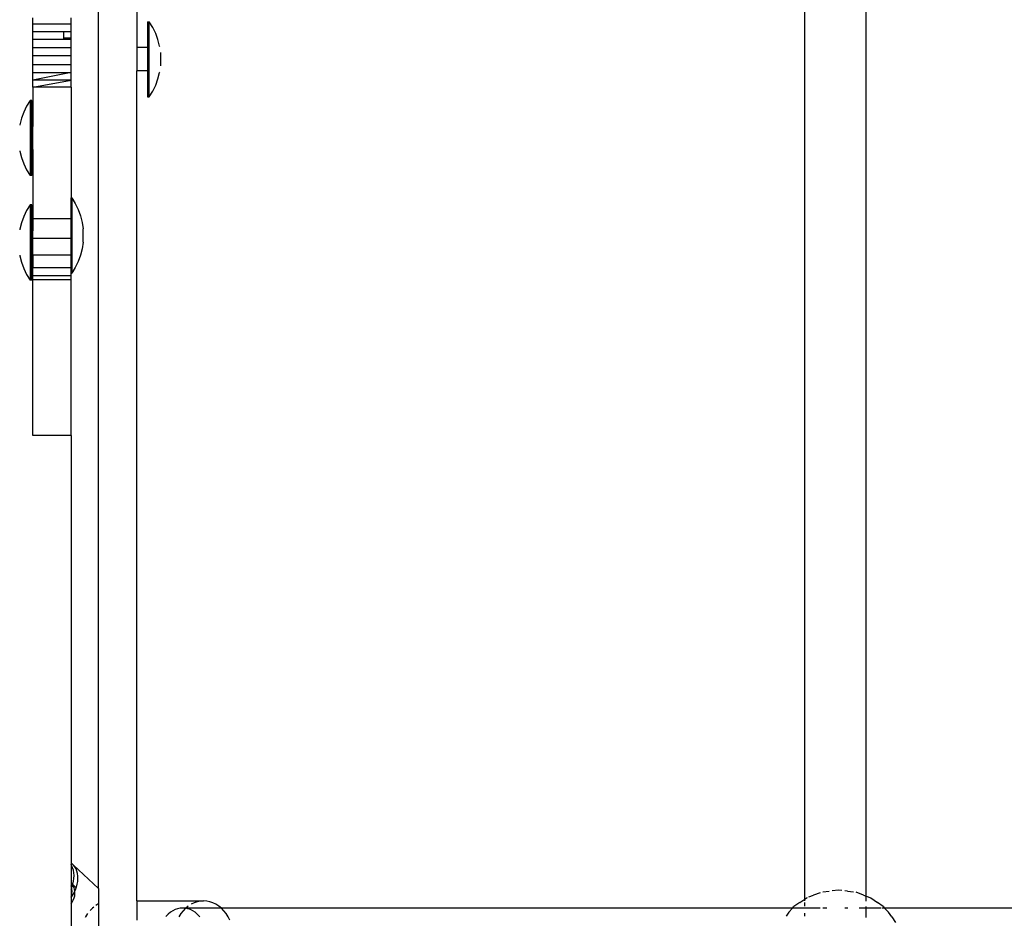
# Model space of a CAD drawing. Units: inches. Extents: x -7775 to 5155, y -6691 to 7139.
# Drawn here: x 2654 to 2911, y 2178 to 2412 of the extents above; entities that cross this region are included whole.
import ezdxf

# ---------------------------------------------------------------- set-up
doc = ezdxf.new("R2010")
doc.units = ezdxf.units.IN
doc.header["$MEASUREMENT"] = 0
doc.layers.add('strefa bezpieczeństwa', color=1, linetype='Continuous')

# ---------------------------------------------------------------- blocks, each defined once
blk = doc.blocks.new('0301')
for p, q in [((2684.79, 2468.42), (2684.79, 2404.88)), ((2674.79, 2185.85), (2674.79, 2464.73)), ((2858.83, 2183.1), (2858.83, 2438.28)), ((2874.83, 2183.86), (2874.83, 2438.28)), ((2657.71, 2410.96), (2657.71, 2412.68)), ((2667.71, 2410.96), (2667.71, 2412.68)), ((2687.59, 2411.63), (2688.06, 2411.63)), ((2687.59, 2411.63), (2687.59, 2404.88)), ((2688.97, 2410.15), (2688.06, 2411.63)), ((2688.06, 2392.07), (2688.06, 2411.63)), ((2667.71, 2410.96), (2657.71, 2410.96)), ((2657.71, 2409.06), (2657.71, 2410.96)), ((2657.71, 2407.01), (2657.71, 2409.06)), ((2657.71, 2409.06), (2665.71, 2409.06)), ((2665.71, 2409.06), (2665.71, 2407.46)), ((2665.71, 2409.06), (2667.71, 2409.06)), ((2667.71, 2409.06), (2667.71, 2410.96)), ((2667.71, 2407.46), (2667.71, 2409.06)), ((2689.72, 2408.59), (2688.97, 2410.15)), ((2657.71, 2404.88), (2657.71, 2407.01)), ((2665.71, 2407.01), (2657.71, 2407.01)), ((2665.71, 2407.46), (2667.71, 2407.46)), ((2665.71, 2407.46), (2665.71, 2407.01)), ((2667.71, 2407.01), (2665.71, 2407.01)), ((2667.71, 2407.01), (2667.71, 2407.46)), ((2667.71, 2404.88), (2667.71, 2407.01)), ((2690.32, 2406.97), (2689.72, 2408.59)), ((2690.75, 2405.29), (2690.32, 2406.97)), ((2657.71, 2402.7), (2657.71, 2404.88)), ((2657.71, 2404.88), (2667.71, 2404.88)), ((2667.71, 2402.7), (2667.71, 2404.88)), ((2687.59, 2404.88), (2684.79, 2404.88)), ((2684.79, 2404.88), (2684.79, 2398.83)), ((2687.59, 2404.88), (2687.59, 2398.83)), ((2690.77, 2405.18), (2690.75, 2405.29)), ((2667.71, 2402.7), (2657.71, 2402.7)), ((2657.71, 2400.52), (2657.71, 2402.7)), ((2667.71, 2400.52), (2667.71, 2402.7)), ((2691.01, 2403.58), (2691.01, 2400.12)), ((2657.71, 2398.41), (2657.71, 2400.52)), ((2657.71, 2400.52), (2667.71, 2400.52)), ((2667.71, 2398.41), (2667.71, 2400.52)), ((2687.59, 2398.83), (2684.79, 2398.83)), ((2684.79, 2182.62), (2684.79, 2398.83)), ((2687.59, 2398.83), (2687.59, 2392.07)), ((2690.75, 2398.4), (2690.77, 2398.52)), ((2657.71, 2396.4), (2657.71, 2398.41)), ((2657.71, 2398.41), (2667.71, 2398.41)), ((2667.71, 2398.41), (2657.71, 2396.4)), ((2667.71, 2396.4), (2657.71, 2396.4)), ((2657.71, 2394.55), (2667.71, 2396.4)), ((2657.71, 2394.55), (2657.71, 2396.4)), ((2667.71, 2396.4), (2667.71, 2398.41)), ((2667.71, 2394.55), (2667.71, 2396.4)), ((2689.72, 2395.1), (2690.32, 2396.73)), ((2690.32, 2396.73), (2690.75, 2398.4)), ((2667.71, 2394.55), (2657.71, 2394.55)), ((2657.71, 2394.55), (2657.71, 2384.36)), ((2667.71, 2394.55), (2667.71, 2365.71)), ((2688.06, 2392.07), (2688.97, 2393.54)), ((2688.97, 2393.54), (2689.72, 2395.1)), ((2657, 2391.13), (2656.09, 2389.65)), ((2657.47, 2391.13), (2657, 2391.13)), ((2657, 2391.13), (2657, 2371.57)), ((2657.47, 2384.36), (2657.47, 2391.13)), ((2687.59, 2392.07), (2688.06, 2392.07)), ((2656.09, 2389.65), (2655.34, 2388.09)), ((2654.74, 2386.47), (2654.31, 2384.79)), ((2655.34, 2388.09), (2654.74, 2386.47)), ((2654.31, 2384.79), (2654.29, 2384.67)), ((2657.47, 2384.36), (2657.71, 2384.36)), ((2657.47, 2378.32), (2657.47, 2384.36)), ((2657.71, 2378.32), (2657.71, 2384.36)), ((2654.29, 2378.02), (2654.31, 2377.9)), ((2657.47, 2378.32), (2657.71, 2378.32)), ((2657.47, 2371.57), (2657.47, 2378.32)), ((2657.71, 2378.32), (2657.71, 2360.27)), ((2654.31, 2377.9), (2654.74, 2376.23)), ((2654.74, 2376.23), (2655.34, 2374.6)), ((2655.34, 2374.6), (2656.09, 2373.04)), ((2656.09, 2373.04), (2657, 2371.57)), ((2657.47, 2371.57), (2657, 2371.57)), ((2667.71, 2365.71), (2667.87, 2365.71)), ((2667.71, 2360.27), (2667.71, 2365.71)), ((2667.87, 2365.71), (2668.77, 2364.24)), ((2667.87, 2365.71), (2667.87, 2346.15)), ((2657, 2363.9), (2656.09, 2362.42)), ((2657.47, 2363.9), (2657, 2363.9)), ((2657, 2363.9), (2657, 2344.33)), ((2657.47, 2357.13), (2657.47, 2363.9)), ((2668.77, 2364.24), (2669.53, 2362.68)), ((2669.53, 2362.68), (2670.12, 2361.05)), ((2655.34, 2360.86), (2654.74, 2359.24)), ((2656.09, 2362.42), (2655.34, 2360.86)), ((2667.71, 2360.27), (2657.71, 2360.27)), ((2657.71, 2360.27), (2657.71, 2357.13)), ((2667.71, 2355.16), (2667.71, 2360.27)), ((2670.12, 2361.05), (2670.55, 2359.37)), ((2654.31, 2357.56), (2654.29, 2357.44)), ((2654.74, 2359.24), (2654.31, 2357.56)), ((2670.55, 2359.37), (2670.81, 2357.66)), ((2670.81, 2354.2), (2670.81, 2357.66)), ((2657.47, 2357.13), (2657.71, 2357.13)), ((2657.47, 2351.08), (2657.47, 2357.13)), ((2657.71, 2355.16), (2657.71, 2357.13)), ((2667.71, 2355.16), (2657.71, 2355.16)), ((2657.71, 2351.08), (2657.71, 2355.16)), ((2667.71, 2350.9), (2667.71, 2355.16)), ((2670.55, 2352.49), (2670.12, 2350.81)), ((2670.81, 2354.2), (2670.55, 2352.49)), ((2654.29, 2350.79), (2654.31, 2350.67)), ((2654.31, 2350.67), (2654.74, 2348.99)), ((2657.47, 2351.08), (2657.71, 2351.08)), ((2657.47, 2344.33), (2657.47, 2351.08)), ((2657.71, 2350.9), (2657.71, 2351.08)), ((2657.71, 2350.9), (2667.71, 2350.9)), ((2657.71, 2350.9), (2657.71, 2347.62)), ((2667.71, 2347.62), (2667.71, 2350.9)), ((2670.12, 2350.81), (2669.53, 2349.18)), ((2654.74, 2348.99), (2655.34, 2347.37)), ((2655.34, 2347.37), (2656.09, 2345.81)), ((2657.71, 2345.43), (2657.71, 2347.62)), ((2657.71, 2347.62), (2667.71, 2347.62)), ((2667.71, 2346.15), (2667.71, 2347.62)), ((2668.77, 2347.63), (2667.87, 2346.15)), ((2669.53, 2349.18), (2668.77, 2347.63)), ((2656.09, 2345.81), (2657, 2344.33)), ((2667.71, 2345.43), (2657.71, 2345.43)), ((2657.71, 2344.38), (2657.71, 2345.43)), ((2667.71, 2346.15), (2667.87, 2346.15)), ((2667.71, 2345.43), (2667.71, 2346.15)), ((2667.71, 2344.38), (2667.71, 2345.43)), ((2657.47, 2344.33), (2657, 2344.33)), ((2667.71, 2344.38), (2657.71, 2344.38)), ((2657.71, 2303.81), (2657.71, 2344.38)), ((2667.71, 2303.81), (2667.71, 2344.38)), ((2667.71, 2303.81), (2657.71, 2303.81)), ((2667.71, 2303.81), (2667.71, 2192.43)), ((2667.87, 2192.32), (2667.71, 2192.43)), ((2667.71, 2192.43), (2667.71, 2192.07)), ((2667.83, 2191.86), (2667.71, 2192.07)), ((2667.71, 2192.07), (2667.71, 2186.55)), ((2668.09, 2191.27), (2667.83, 2191.86)), ((2668.3, 2191.91), (2667.87, 2192.32)), ((2668.28, 2190.62), (2668.09, 2191.27)), ((2668.67, 2191.45), (2668.3, 2191.91)), ((2674.79, 2185.85), (2668.3, 2191.91)), ((2668.97, 2190.93), (2668.67, 2191.45)), ((2669.2, 2190.35), (2668.97, 2190.93)), ((2668.4, 2189.94), (2668.28, 2190.62)), ((2668.33, 2187.72), (2668.43, 2188.48)), ((2668.45, 2189.22), (2668.4, 2189.94)), ((2668.43, 2188.48), (2668.45, 2189.22)), ((2669.36, 2189.73), (2669.2, 2190.35)), ((2669.45, 2189.07), (2669.36, 2189.73)), ((2669.41, 2187.67), (2669.47, 2188.38)), ((2669.47, 2188.38), (2669.45, 2189.07)), ((2667.81, 2186.23), (2667.71, 2186.55)), ((2667.71, 2186.55), (2667.71, 2185.64)), ((2667.71, 2185.64), (2667.86, 2186.01)), ((2667.71, 2185.64), (2667.71, 2183.74)), ((2667.95, 2186.98), (2667.76, 2187.2)), ((2667.86, 2186.01), (2667.81, 2186.23)), ((2668.14, 2186.87), (2667.85, 2187.14)), ((2667.86, 2186.01), (2667.92, 2186.18)), ((2667.92, 2185.69), (2667.86, 2186.01)), ((2667.92, 2186.18), (2668.1, 2186.76)), ((2667.94, 2185.12), (2667.92, 2185.69)), ((2668.1, 2186.76), (2667.95, 2186.98)), ((2668.1, 2186.76), (2668.14, 2186.87)), ((2668.24, 2186.55), (2668.1, 2186.76)), ((2668.14, 2186.87), (2668.16, 2186.95)), ((2669.02, 2186.05), (2668.14, 2186.87)), ((2668.16, 2186.95), (2668.33, 2187.72)), ((2668.46, 2186.08), (2668.24, 2186.55)), ((2668.61, 2185.58), (2668.46, 2186.08)), ((2668.8, 2185.46), (2669.02, 2186.05)), ((2669.02, 2186.05), (2669.07, 2186.2)), ((2669.07, 2186.2), (2669.28, 2186.94)), ((2669.28, 2186.94), (2669.41, 2187.67)), ((2674.79, 2185.85), (2674.79, 2181.81)), ((2667.71, 2183.5), (2668.05, 2184.02)), ((2667.71, 2183.74), (2667.78, 2183.96)), ((2667.71, 2183.74), (2667.71, 2183.5)), ((2667.71, 2183.5), (2667.71, 2181.88)), ((2667.78, 2183.96), (2667.9, 2184.55)), ((2667.9, 2184.55), (2667.94, 2185.12)), ((2668.05, 2184.02), (2668.46, 2184.73)), ((2668.25, 2182.83), (2668.47, 2183.39)), ((2668.46, 2184.73), (2668.67, 2185.18)), ((2668.47, 2183.39), (2668.62, 2183.95)), ((2668.67, 2185.18), (2668.61, 2185.58)), ((2668.62, 2183.95), (2668.69, 2184.51)), ((2668.67, 2185.18), (2668.8, 2185.46)), ((2668.69, 2185.05), (2668.67, 2185.18)), ((2668.69, 2184.51), (2668.69, 2185.05)), ((2857.54, 2182.2), (2858.83, 2183.1)), ((2858.83, 2183.1), (2859.26, 2183.39)), ((2858.83, 2182.65), (2858.83, 2183.1)), ((2859.26, 2183.39), (2859.53, 2183.5)), ((2859.91, 2183.65), (2861.12, 2184.12)), ((2862.83, 2184.75), (2861.12, 2184.12)), ((2863.58, 2184.94), (2865.17, 2185.15)), ((2867.64, 2185.43), (2866, 2185.24)), ((2868.5, 2185.33), (2867.64, 2185.43)), ((2869.98, 2185.16), (2869.31, 2185.24)), ((2869.98, 2185.16), (2871.54, 2184.97)), ((2874.16, 2184.12), (2872.19, 2184.85)), ((2874.16, 2184.12), (2874.83, 2183.86)), ((2874.83, 2182.56), (2874.83, 2183.86)), ((2874.83, 2183.86), (2876.02, 2183.39)), ((2876.02, 2183.39), (2877.74, 2182.2)), ((2667.71, 2181.88), (2667.97, 2182.28)), ((2667.71, 2181.88), (2667.71, 2173.01)), ((2667.97, 2182.28), (2668.25, 2182.83)), ((2673.23, 2180.71), (2672.69, 2180.15)), ((2673.58, 2180.99), (2673.23, 2180.71)), ((2674.67, 2181.75), (2674.17, 2181.44)), ((2674.79, 2181.81), (2674.67, 2181.75)), ((2674.79, 2181.81), (2674.79, 2172.95)), ((2684.79, 2182.62), (2702.19, 2182.62)), ((2684.79, 2182.62), (2684.79, 2177.59)), ((2695.45, 2180.55), (2694.8, 2180.34)), ((2696.11, 2180.68), (2695.45, 2180.55)), ((2696.78, 2180.73), (2696.11, 2180.68)), ((2697.45, 2180.68), (2696.78, 2180.73)), ((2697.52, 2180.71), (2696.78, 2180.73)), ((2697.49, 2180.68), (2696.87, 2180.05)), ((2697.49, 2180.68), (2697.45, 2180.68)), ((2697.52, 2180.71), (2697.49, 2180.68)), ((2698.11, 2180.55), (2697.49, 2180.68)), ((2697.55, 2180.73), (2697.52, 2180.71)), ((2698.22, 2181.28), (2697.55, 2180.73)), ((2706.84, 2180.73), (2697.55, 2180.73)), ((2698.76, 2180.34), (2698.11, 2180.55)), ((2699.74, 2182.13), (2698.96, 2181.75)), ((2700.54, 2182.4), (2699.74, 2182.13)), ((2701.36, 2182.56), (2700.54, 2182.4)), ((2702.19, 2182.62), (2701.36, 2182.56)), ((2703.02, 2182.56), (2702.19, 2182.62)), ((2703.84, 2182.4), (2703.02, 2182.56)), ((2704.65, 2182.13), (2703.84, 2182.4)), ((2705.42, 2181.75), (2704.65, 2182.13)), ((2706.16, 2181.28), (2705.42, 2181.75)), ((2706.84, 2180.73), (2706.16, 2181.28)), ((2706.86, 2180.71), (2706.84, 2180.73)), ((2752.99, 2180.73), (2706.86, 2180.71)), ((2707.51, 2180.05), (2706.86, 2180.71)), ((2752.99, 2180.73), (2752.33, 2180.68)), ((2778.93, 2180.73), (2752.99, 2180.73)), ((2753.64, 2180.68), (2752.99, 2180.73)), ((2778.93, 2180.73), (2778.28, 2180.68)), ((2779.58, 2180.68), (2778.93, 2180.73)), ((2832.44, 2180.73), (2778.93, 2180.73)), ((2832.44, 2180.73), (2831.81, 2180.68)), ((2833.06, 2180.68), (2832.44, 2180.73)), ((2855.65, 2180.73), (2832.44, 2180.73)), ((2854.67, 2179.69), (2855.65, 2180.73)), ((2855.65, 2180.73), (2856.02, 2181.13)), ((2862.83, 2180.73), (2855.65, 2180.73)), ((2857.54, 2182.2), (2856.02, 2181.13)), ((2858.83, 2181.25), (2858.83, 2182.21)), ((2864.58, 2180.73), (2863.58, 2180.73)), ((2870.04, 2180.73), (2869.31, 2180.73)), ((2874.83, 2180.73), (2873.01, 2180.73)), ((2874.83, 2180.73), (2874.83, 2181.19)), ((2878.69, 2180.73), (2874.83, 2180.73)), ((2874.83, 2178.32), (2874.83, 2180.73)), ((2879.26, 2181.13), (2877.74, 2182.2)), ((2879.64, 2180.73), (2878.91, 2180.73)), ((2879.26, 2181.13), (2879.64, 2180.73)), ((2888.06, 2180.73), (2879.64, 2180.73)), ((2879.64, 2180.73), (2880.62, 2179.69)), ((2888.06, 2180.73), (2887.45, 2180.68)), ((2888.67, 2180.68), (2888.06, 2180.73)), ((2945.74, 2180.73), (2888.06, 2180.73)), ((2671.47, 2178.5), (2671.35, 2178.25)), ((2672, 2179.31), (2671.47, 2178.5)), ((2692.49, 2178.67), (2692.35, 2178.5)), ((2693.01, 2179.2), (2692.49, 2178.67)), ((2693.58, 2179.66), (2693.01, 2179.2)), ((2694.17, 2180.04), (2693.58, 2179.66)), ((2694.8, 2180.34), (2694.17, 2180.04)), ((2696.29, 2179.31), (2695.76, 2178.5)), ((2696.87, 2180.05), (2696.29, 2179.31)), ((2699.38, 2180.04), (2698.76, 2180.34)), ((2699.98, 2179.66), (2699.38, 2180.04)), ((2700.54, 2179.2), (2699.98, 2179.66)), ((2701.06, 2178.67), (2700.54, 2179.2)), ((2701.21, 2178.5), (2701.06, 2178.67)), ((2708.1, 2179.31), (2707.51, 2180.05)), ((2708.62, 2178.5), (2708.1, 2179.31)), ((2709.07, 2177.62), (2708.62, 2178.5)), ((2854.67, 2179.69), (2853.95, 2178.67)), ((2858.83, 2178.67), (2858.83, 2179.45)), ((2881.48, 2178.46), (2880.62, 2179.69)), ((2881.48, 2178.46), (2882.43, 2176.97))]:
    blk.add_line(p, q)

msp = doc.modelspace()

# ---------------------------------------------------------------- block references
at = {"layer": 'strefa bezpieczeństwa'}
msp.add_blockref('0301', (0, 0), dxfattribs=at)

doc.saveas('drawing.dxf')
